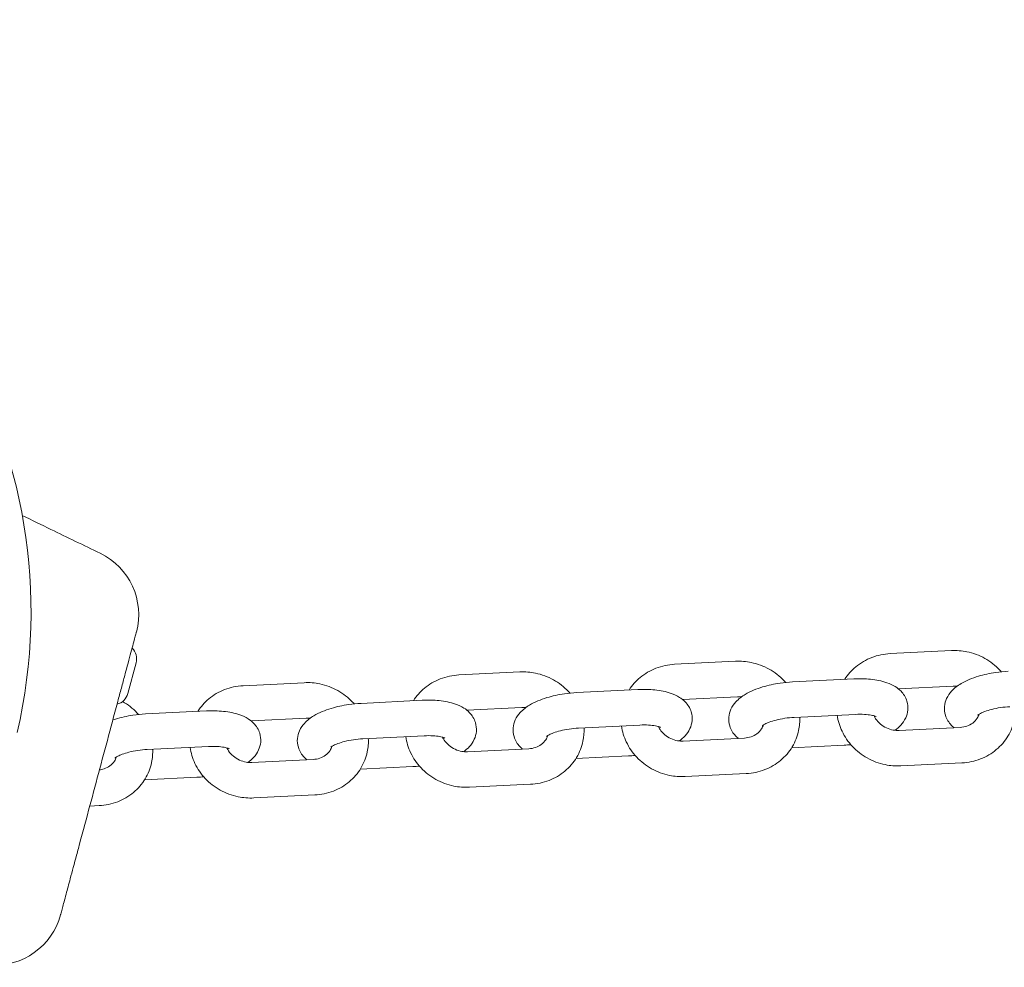
# Model space of a CAD drawing. Units: millimetres. Extents: x -6381 to 6264, y -5544 to 5600.
# Drawn here: x -1510 to -1344, y -579 to -419 of the extents above; entities that cross this region are included whole.
import ezdxf

# ---------------------------------------------------------------- set-up
doc = ezdxf.new("R2010")
doc.units = ezdxf.units.MM
doc.header["$MEASUREMENT"] = 0
doc.layers.add('Warstwa 1', color=7, linetype='Continuous')

msp = doc.modelspace()

# ---------------------------------------------------------------- linework, layer by layer
at = {"layer": 'Warstwa 1', "lineweight": 9}
for points, knots in [([(-1510.6452, -539.4936), (-1499.6352, -491.9736), (-1528.2752, -444.2936), (-1575.3852, -431.6636), (-1575.3852, -431.6636), (-1622.4952, -419.0436), (-1671.1352, -446.0236), (-1685.3752, -492.6736)], [0, 0, 0, 0, 0.33333333, 0.33333333, 0.33333333, 0.33333333, 1, 1, 1, 1]), ([(-1509.7852, -502.8136), (-1508.1652, -503.6036), (-1506.5452, -504.3836), (-1504.9352, -505.1736), (-1504.9352, -505.1736), (-1502.1652, -506.5136), (-1499.3952, -507.8536), (-1496.6252, -509.1836)], [0, 0, 0, 0, 0.33333333, 0.33333333, 0.33333333, 0.33333333, 1, 1, 1, 1]), ([(-1493.5052, -533.6936), (-1493.2952, -532.9336), (-1493.0952, -532.1636), (-1492.8952, -531.4236), (-1492.8952, -531.4236), (-1492.6952, -530.6836), (-1492.5052, -529.9636), (-1492.3252, -529.2836), (-1492.3252, -529.2836), (-1491.9452, -527.8636), (-1491.5952, -526.5936), (-1491.3252, -525.5736), (-1491.3252, -525.5736), (-1491.1852, -525.0536), (-1491.0652, -524.5836), (-1490.9552, -524.1836), (-1490.9552, -524.1836), (-1490.7352, -523.3836), (-1490.6052, -522.8736), (-1490.5452, -522.6536), (-1490.5452, -522.6536), (-1490.5252, -522.5636), (-1490.5052, -522.5236), (-1490.5052, -522.5236)], [0, 0, 0, 0, 0.14285714, 0.14285714, 0.14285714, 0.14285714, 0.28571429, 0.28571429, 0.28571429, 0.28571429, 0.42857143, 0.42857143, 0.42857143, 0.42857143, 0.57142857, 0.57142857, 0.57142857, 0.57142857, 0.71428571, 0.71428571, 0.71428571, 0.71428571, 1, 1, 1, 1]), ([(-1363.1752, -526.1536), (-1364.2452, -526.2036), (-1365.3052, -526.4236), (-1366.2952, -526.8036), (-1366.2952, -526.8036), (-1367.2652, -527.1836), (-1368.1752, -527.7136), (-1368.9752, -528.3836), (-1368.9752, -528.3836), (-1369.7052, -528.9836), (-1370.3352, -529.7036), (-1370.8352, -530.4936)], [0, 0, 0, 0, 0.25, 0.25, 0.25, 0.25, 0.5, 0.5, 0.5, 0.5, 1, 1, 1, 1]), ([(-1344.4052, -529.2136), (-1344.4852, -529.1136), (-1344.5752, -529.0236), (-1344.6652, -528.9236), (-1344.6652, -528.9236), (-1345.3952, -528.1536), (-1346.2452, -527.4836), (-1347.1752, -526.9636), (-1347.1752, -526.9636), (-1348.1152, -526.4436), (-1349.1452, -526.0636), (-1350.2052, -525.8436), (-1350.2052, -525.8436), (-1351.0652, -525.6636), (-1351.9552, -525.5936), (-1352.8352, -525.6336)], [0, 0, 0, 0, 0.2, 0.2, 0.2, 0.2, 0.4, 0.4, 0.4, 0.4, 0.6, 0.6, 0.6, 0.6, 1, 1, 1, 1]), ([(-1399.6152, -527.9536), (-1400.6852, -528.0136), (-1401.7352, -528.2336), (-1402.7352, -528.6136), (-1402.7352, -528.6136), (-1403.7052, -528.9836), (-1404.6152, -529.5236), (-1405.4152, -530.1836), (-1405.4152, -530.1836), (-1406.1352, -530.7936), (-1406.7652, -531.5036), (-1407.2652, -532.3036)], [0, 0, 0, 0, 0.25, 0.25, 0.25, 0.25, 0.5, 0.5, 0.5, 0.5, 1, 1, 1, 1]), ([(-1380.8352, -531.0236), (-1380.9252, -530.9236), (-1381.0152, -530.8236), (-1381.0952, -530.7336), (-1381.0952, -530.7336), (-1381.8252, -529.9536), (-1382.6852, -529.2936), (-1383.6152, -528.7736), (-1383.6152, -528.7736), (-1384.5552, -528.2536), (-1385.5752, -527.8636), (-1386.6352, -527.6536), (-1386.6352, -527.6536), (-1387.5052, -527.4736), (-1388.3952, -527.4036), (-1389.2752, -527.4436)], [0, 0, 0, 0, 0.2, 0.2, 0.2, 0.2, 0.4, 0.4, 0.4, 0.4, 0.6, 0.6, 0.6, 0.6, 1, 1, 1, 1]), ([(-1436.0452, -529.7636), (-1437.1152, -529.8136), (-1438.1752, -530.0336), (-1439.1652, -530.4236), (-1439.1652, -530.4236), (-1440.1452, -530.7936), (-1441.0552, -531.3236), (-1441.8452, -531.9936), (-1441.8452, -531.9936), (-1442.5752, -532.6036), (-1443.2052, -533.3136), (-1443.7052, -534.1136)], [0, 0, 0, 0, 0.25, 0.25, 0.25, 0.25, 0.5, 0.5, 0.5, 0.5, 1, 1, 1, 1]), ([(-1417.2752, -532.8336), (-1417.3552, -532.7336), (-1417.4452, -532.6336), (-1417.5352, -532.5436), (-1417.5352, -532.5436), (-1418.2652, -531.7636), (-1419.1152, -531.1036), (-1420.0452, -530.5836), (-1420.0452, -530.5836), (-1420.9952, -530.0536), (-1422.0152, -529.6736), (-1423.0752, -529.4536), (-1423.0752, -529.4536), (-1423.9352, -529.2736), (-1424.8252, -529.2036), (-1425.7052, -529.2536)], [0, 0, 0, 0, 0.2, 0.2, 0.2, 0.2, 0.4, 0.4, 0.4, 0.4, 0.6, 0.6, 0.6, 0.6, 1, 1, 1, 1]), ([(-1369.3352, -530.4236), (-1368.3652, -530.3736), (-1367.4052, -530.3936), (-1366.4952, -530.4836), (-1366.4952, -530.4836), (-1365.5152, -530.5836), (-1364.6052, -530.7536), (-1363.7252, -531.0636), (-1363.7252, -531.0636), (-1363.2452, -531.2336), (-1362.7752, -531.4436), (-1362.3152, -531.7336), (-1362.3152, -531.7336), (-1361.9852, -531.9436), (-1361.6552, -532.1936), (-1361.3452, -532.5136), (-1361.3452, -532.5136), (-1360.9352, -532.9436), (-1360.5552, -533.5036), (-1360.3552, -534.1936), (-1360.3552, -534.1936), (-1360.2152, -534.6636), (-1360.1552, -535.1836), (-1360.2052, -535.6636), (-1360.2052, -535.6636), (-1360.2452, -536.1536), (-1360.3752, -536.6136), (-1360.5552, -537.0036), (-1360.5552, -537.0036), (-1360.7852, -537.5036), (-1361.0752, -537.9036), (-1361.3752, -538.2436), (-1361.3752, -538.2436), (-1361.6852, -538.5836), (-1362.0052, -538.8636), (-1362.3452, -539.1036)], [0, 0, 0, 0, 0.1, 0.1, 0.1, 0.1, 0.2, 0.2, 0.2, 0.2, 0.3, 0.3, 0.3, 0.3, 0.4, 0.4, 0.4, 0.4, 0.5, 0.5, 0.5, 0.5, 0.6, 0.6, 0.6, 0.6, 0.7, 0.7, 0.7, 0.7, 0.8, 0.8, 0.8, 0.8, 1, 1, 1, 1]), ([(-1352.3852, -538.6636), (-1352.5452, -538.5336), (-1352.6952, -538.3936), (-1352.8452, -538.2336), (-1352.8452, -538.2336), (-1353.2552, -537.8136), (-1353.6352, -537.2436), (-1353.8452, -536.5636), (-1353.8452, -536.5636), (-1353.9852, -536.0936), (-1354.0352, -535.5736), (-1353.9952, -535.0836), (-1353.9952, -535.0836), (-1353.9552, -534.5936), (-1353.8152, -534.1436), (-1353.6352, -533.7436), (-1353.6352, -533.7436), (-1353.4152, -533.2536), (-1353.1252, -532.8436), (-1352.8152, -532.5136), (-1352.8152, -532.5136), (-1352.3252, -531.9636), (-1351.7852, -531.5636), (-1351.2052, -531.2236), (-1351.2052, -531.2236), (-1350.3252, -530.6936), (-1349.3452, -530.2936), (-1348.2752, -529.9736), (-1348.2752, -529.9736), (-1347.3452, -529.6936), (-1346.3552, -529.4736), (-1345.3352, -529.3336), (-1345.3352, -529.3336), (-1344.6352, -529.2336), (-1343.9352, -529.1636), (-1343.2352, -529.1236)], [0, 0, 0, 0, 0.1, 0.1, 0.1, 0.1, 0.2, 0.2, 0.2, 0.2, 0.3, 0.3, 0.3, 0.3, 0.4, 0.4, 0.4, 0.4, 0.5, 0.5, 0.5, 0.5, 0.6, 0.6, 0.6, 0.6, 0.7, 0.7, 0.7, 0.7, 0.8, 0.8, 0.8, 0.8, 1, 1, 1, 1]), ([(-1472.4852, -531.5736), (-1473.5552, -531.6236), (-1474.6152, -531.8436), (-1475.6052, -532.2336), (-1475.6052, -532.2336), (-1476.5752, -532.6036), (-1477.4852, -533.1336), (-1478.2852, -533.8036), (-1478.2852, -533.8036), (-1479.0052, -534.4036), (-1479.6352, -535.1236), (-1480.1452, -535.9236)], [0, 0, 0, 0, 0.25, 0.25, 0.25, 0.25, 0.5, 0.5, 0.5, 0.5, 1, 1, 1, 1]), ([(-1453.7052, -534.6436), (-1453.7952, -534.5436), (-1453.8852, -534.4436), (-1453.9752, -534.3536), (-1453.9752, -534.3536), (-1454.7052, -533.5736), (-1455.5552, -532.9136), (-1456.4852, -532.3936), (-1456.4852, -532.3936), (-1457.4252, -531.8636), (-1458.4552, -531.4836), (-1459.5052, -531.2636), (-1459.5052, -531.2636), (-1460.3752, -531.0836), (-1461.2652, -531.0136), (-1462.1452, -531.0636)], [0, 0, 0, 0, 0.2, 0.2, 0.2, 0.2, 0.4, 0.4, 0.4, 0.4, 0.6, 0.6, 0.6, 0.6, 1, 1, 1, 1]), ([(-1405.7752, -532.2336), (-1404.7952, -532.1836), (-1403.8452, -532.2036), (-1402.9352, -532.2936), (-1402.9352, -532.2936), (-1401.9552, -532.3836), (-1401.0352, -532.5636), (-1400.1652, -532.8636), (-1400.1652, -532.8636), (-1399.6852, -533.0336), (-1399.2152, -533.2436), (-1398.7552, -533.5436), (-1398.7552, -533.5436), (-1398.4252, -533.7436), (-1398.0952, -534.0036), (-1397.7852, -534.3236), (-1397.7852, -534.3236), (-1397.3752, -534.7536), (-1396.9952, -535.3136), (-1396.7852, -536.0036), (-1396.7852, -536.0036), (-1396.6452, -536.4736), (-1396.5952, -536.9836), (-1396.6352, -537.4736), (-1396.6352, -537.4736), (-1396.6752, -537.9636), (-1396.8152, -538.4236), (-1396.9952, -538.8136), (-1396.9952, -538.8136), (-1397.2152, -539.3136), (-1397.5052, -539.7136), (-1397.8152, -540.0536), (-1397.8152, -540.0536), (-1398.1152, -540.3936), (-1398.4452, -540.6636), (-1398.7852, -540.9136)], [0, 0, 0, 0, 0.1, 0.1, 0.1, 0.1, 0.2, 0.2, 0.2, 0.2, 0.3, 0.3, 0.3, 0.3, 0.4, 0.4, 0.4, 0.4, 0.5, 0.5, 0.5, 0.5, 0.6, 0.6, 0.6, 0.6, 0.7, 0.7, 0.7, 0.7, 0.8, 0.8, 0.8, 0.8, 1, 1, 1, 1]), ([(-1388.8152, -540.4736), (-1388.9752, -540.3436), (-1389.1352, -540.2036), (-1389.2852, -540.0436), (-1389.2852, -540.0436), (-1389.6952, -539.6236), (-1390.0752, -539.0536), (-1390.2752, -538.3636), (-1390.2752, -538.3636), (-1390.4152, -537.8936), (-1390.4752, -537.3836), (-1390.4352, -536.8936), (-1390.4352, -536.8936), (-1390.3852, -536.4036), (-1390.2552, -535.9436), (-1390.0752, -535.5536), (-1390.0752, -535.5536), (-1389.8552, -535.0536), (-1389.5652, -534.6536), (-1389.2552, -534.3136), (-1389.2552, -534.3136), (-1388.7652, -533.7736), (-1388.2152, -533.3736), (-1387.6452, -533.0336), (-1387.6452, -533.0336), (-1386.7652, -532.5036), (-1385.7752, -532.1036), (-1384.7152, -531.7836), (-1384.7152, -531.7836), (-1383.7852, -531.5036), (-1382.7852, -531.2836), (-1381.7752, -531.1436), (-1381.7752, -531.1436), (-1381.0752, -531.0336), (-1380.3752, -530.9736), (-1379.6752, -530.9336)], [0, 0, 0, 0, 0.1, 0.1, 0.1, 0.1, 0.2, 0.2, 0.2, 0.2, 0.3, 0.3, 0.3, 0.3, 0.4, 0.4, 0.4, 0.4, 0.5, 0.5, 0.5, 0.5, 0.6, 0.6, 0.6, 0.6, 0.7, 0.7, 0.7, 0.7, 0.8, 0.8, 0.8, 0.8, 1, 1, 1, 1]), ([(-1500.3052, -559.0736), (-1499.7252, -556.9236), (-1499.1452, -554.7736), (-1498.5652, -552.6036), (-1498.5652, -552.6036), (-1498.0152, -550.5436), (-1497.4552, -548.4636), (-1496.9052, -546.3836), (-1496.9052, -546.3836), (-1496.3352, -544.2536), (-1495.7652, -542.1336), (-1495.1952, -540.0236), (-1495.1952, -540.0236), (-1494.6352, -537.9036), (-1494.0652, -535.8036), (-1493.5052, -533.6936)], [0, 0, 0, 0, 0.2, 0.2, 0.2, 0.2, 0.4, 0.4, 0.4, 0.4, 0.6, 0.6, 0.6, 0.6, 1, 1, 1, 1]), ([(-1425.2552, -542.2836), (-1425.4152, -542.1536), (-1425.5652, -542.0136), (-1425.7252, -541.8536), (-1425.7252, -541.8536), (-1426.1252, -541.4236), (-1426.5052, -540.8636), (-1426.7152, -540.1736), (-1426.7152, -540.1736), (-1426.8552, -539.7036), (-1426.9052, -539.1936), (-1426.8652, -538.7036), (-1426.8652, -538.7036), (-1426.8252, -538.2136), (-1426.6852, -537.7536), (-1426.5152, -537.3636), (-1426.5152, -537.3636), (-1426.2852, -536.8636), (-1425.9952, -536.4636), (-1425.6852, -536.1236), (-1425.6852, -536.1236), (-1425.1952, -535.5836), (-1424.6552, -535.1836), (-1424.0852, -534.8436), (-1424.0852, -534.8436), (-1423.1952, -534.3136), (-1422.2152, -533.9136), (-1421.1552, -533.5936), (-1421.1552, -533.5936), (-1420.2152, -533.3136), (-1419.2252, -533.0936), (-1418.2052, -532.9436), (-1418.2052, -532.9436), (-1417.5152, -532.8436), (-1416.8052, -532.7736), (-1416.1152, -532.7436)], [0, 0, 0, 0, 0.1, 0.1, 0.1, 0.1, 0.2, 0.2, 0.2, 0.2, 0.3, 0.3, 0.3, 0.3, 0.4, 0.4, 0.4, 0.4, 0.5, 0.5, 0.5, 0.5, 0.6, 0.6, 0.6, 0.6, 0.7, 0.7, 0.7, 0.7, 0.8, 0.8, 0.8, 0.8, 1, 1, 1, 1]), ([(-1490.1452, -536.4436), (-1490.2352, -536.3536), (-1490.3152, -536.2536), (-1490.4052, -536.1536), (-1490.4052, -536.1536), (-1491.1152, -535.4036), (-1491.9352, -534.7636), (-1492.8352, -534.2536)], [0, 0, 0, 0, 0.33333333, 0.33333333, 0.33333333, 0.33333333, 1, 1, 1, 1]), ([(-1461.6952, -544.0836), (-1461.8452, -543.9636), (-1462.0052, -543.8136), (-1462.1552, -543.6636), (-1462.1552, -543.6636), (-1462.5652, -543.2336), (-1462.9452, -542.6636), (-1463.1452, -541.9836), (-1463.1452, -541.9836), (-1463.2952, -541.5136), (-1463.3452, -540.9936), (-1463.3052, -540.5136), (-1463.3052, -540.5136), (-1463.2552, -540.0236), (-1463.1252, -539.5636), (-1462.9452, -539.1736), (-1462.9452, -539.1736), (-1462.7252, -538.6736), (-1462.4352, -538.2736), (-1462.1252, -537.9336), (-1462.1252, -537.9336), (-1461.6352, -537.3836), (-1461.0952, -536.9936), (-1460.5152, -536.6436), (-1460.5152, -536.6436), (-1459.6352, -536.1136), (-1458.6552, -535.7236), (-1457.5852, -535.4036), (-1457.5852, -535.4036), (-1456.6552, -535.1136), (-1455.6552, -534.9036), (-1454.6452, -534.7536), (-1454.6452, -534.7536), (-1453.9452, -534.6536), (-1453.2452, -534.5836), (-1452.5452, -534.5536)], [0, 0, 0, 0, 0.1, 0.1, 0.1, 0.1, 0.2, 0.2, 0.2, 0.2, 0.3, 0.3, 0.3, 0.3, 0.4, 0.4, 0.4, 0.4, 0.5, 0.5, 0.5, 0.5, 0.6, 0.6, 0.6, 0.6, 0.7, 0.7, 0.7, 0.7, 0.8, 0.8, 0.8, 0.8, 1, 1, 1, 1]), ([(-1442.2052, -534.0336), (-1441.2352, -533.9936), (-1440.2752, -534.0036), (-1439.3652, -534.0936), (-1439.3652, -534.0936), (-1438.3952, -534.1936), (-1437.4752, -534.3736), (-1436.6052, -534.6736), (-1436.6052, -534.6736), (-1436.1252, -534.8436), (-1435.6552, -535.0536), (-1435.1852, -535.3436), (-1435.1852, -535.3436), (-1434.8552, -535.5536), (-1434.5252, -535.8036), (-1434.2152, -536.1336), (-1434.2152, -536.1336), (-1433.8152, -536.5536), (-1433.4352, -537.1236), (-1433.2252, -537.8136), (-1433.2252, -537.8136), (-1433.0852, -538.2836), (-1433.0352, -538.7936), (-1433.0752, -539.2836), (-1433.0752, -539.2836), (-1433.1152, -539.7736), (-1433.2452, -540.2336), (-1433.4252, -540.6236), (-1433.4252, -540.6236), (-1433.6552, -541.1236), (-1433.9452, -541.5236), (-1434.2452, -541.8636), (-1434.2452, -541.8636), (-1434.5552, -542.1936), (-1434.8752, -542.4736), (-1435.2152, -542.7236)], [0, 0, 0, 0, 0.1, 0.1, 0.1, 0.1, 0.2, 0.2, 0.2, 0.2, 0.3, 0.3, 0.3, 0.3, 0.4, 0.4, 0.4, 0.4, 0.5, 0.5, 0.5, 0.5, 0.6, 0.6, 0.6, 0.6, 0.7, 0.7, 0.7, 0.7, 0.8, 0.8, 0.8, 0.8, 1, 1, 1, 1]), ([(-1351.0452, -544.6036), (-1349.9752, -544.5536), (-1348.9152, -544.3336), (-1347.9252, -543.9436), (-1347.9252, -543.9436), (-1346.9552, -543.5736), (-1346.0352, -543.0436), (-1345.2452, -542.3736), (-1345.2452, -542.3736), (-1344.4652, -541.7236), (-1343.7952, -540.9536), (-1343.2752, -540.0836), (-1343.2752, -540.0836), (-1342.7652, -539.2336), (-1342.4052, -538.2936), (-1342.1952, -537.3236), (-1342.1952, -537.3236), (-1342.0452, -536.5836), (-1341.9852, -535.8236), (-1342.0152, -535.0736)], [0, 0, 0, 0, 0.16666667, 0.16666667, 0.16666667, 0.16666667, 0.33333333, 0.33333333, 0.33333333, 0.33333333, 0.5, 0.5, 0.5, 0.5, 0.66666667, 0.66666667, 0.66666667, 0.66666667, 1, 1, 1, 1]), ([(-1348.3852, -536.5436), (-1348.3852, -536.5436), (-1348.3852, -536.5436), (-1348.3752, -536.5436), (-1348.3752, -536.5436), (-1348.3752, -536.5436), (-1348.3352, -536.5136), (-1348.2652, -536.4636), (-1348.2652, -536.4636), (-1348.1852, -536.4036), (-1348.0652, -536.3236), (-1347.8952, -536.2436), (-1347.8952, -536.2436), (-1347.7052, -536.1436), (-1347.4552, -536.0336), (-1347.1652, -535.9236), (-1347.1652, -535.9236), (-1346.8252, -535.8036), (-1346.4352, -535.6836), (-1346.0152, -535.5736), (-1346.0152, -535.5736), (-1345.5552, -535.4536), (-1345.0552, -535.3536), (-1344.5352, -535.2736), (-1344.5352, -535.2736), (-1344.0052, -535.2036), (-1343.4652, -535.1436), (-1342.9452, -535.1236)], [0, 0, 0, 0, 0.125, 0.125, 0.125, 0.125, 0.25, 0.25, 0.25, 0.25, 0.375, 0.375, 0.375, 0.375, 0.5, 0.5, 0.5, 0.5, 0.625, 0.625, 0.625, 0.625, 0.75, 0.75, 0.75, 0.75, 1, 1, 1, 1]), ([(-1494.4852, -537.3536), (-1494.3352, -537.3036), (-1494.1752, -537.2536), (-1494.0252, -537.2036), (-1494.0252, -537.2036), (-1493.0852, -536.9236), (-1492.0952, -536.7136), (-1491.0852, -536.5636), (-1491.0852, -536.5636), (-1490.3852, -536.4636), (-1489.6852, -536.3936), (-1488.9852, -536.3536)], [0, 0, 0, 0, 0.25, 0.25, 0.25, 0.25, 0.5, 0.5, 0.5, 0.5, 1, 1, 1, 1]), ([(-1478.6452, -535.8436), (-1477.6752, -535.7936), (-1476.7152, -535.8136), (-1475.8052, -535.9036), (-1475.8052, -535.9036), (-1474.8252, -536.0036), (-1473.9052, -536.1736), (-1473.0352, -536.4836), (-1473.0352, -536.4836), (-1472.5552, -536.6536), (-1472.0852, -536.8636), (-1471.6252, -537.1536), (-1471.6252, -537.1536), (-1471.2952, -537.3636), (-1470.9652, -537.6136), (-1470.6552, -537.9436), (-1470.6552, -537.9436), (-1470.2452, -538.3636), (-1469.8652, -538.9336), (-1469.6652, -539.6136), (-1469.6652, -539.6136), (-1469.5152, -540.0836), (-1469.4652, -540.6036), (-1469.5052, -541.0936), (-1469.5052, -541.0936), (-1469.5552, -541.5836), (-1469.6852, -542.0336), (-1469.8652, -542.4336), (-1469.8652, -542.4336), (-1470.0852, -542.9236), (-1470.3752, -543.3236), (-1470.6852, -543.6636), (-1470.6852, -543.6636), (-1470.9952, -544.0036), (-1471.3152, -544.2836), (-1471.6552, -544.5336)], [0, 0, 0, 0, 0.1, 0.1, 0.1, 0.1, 0.2, 0.2, 0.2, 0.2, 0.3, 0.3, 0.3, 0.3, 0.4, 0.4, 0.4, 0.4, 0.5, 0.5, 0.5, 0.5, 0.6, 0.6, 0.6, 0.6, 0.7, 0.7, 0.7, 0.7, 0.8, 0.8, 0.8, 0.8, 1, 1, 1, 1]), ([(-1387.4752, -546.4136), (-1386.4152, -546.3636), (-1385.3552, -546.1436), (-1384.3552, -545.7536), (-1384.3552, -545.7536), (-1383.3852, -545.3836), (-1382.4752, -544.8536), (-1381.6752, -544.1836), (-1381.6752, -544.1836), (-1380.9052, -543.5336), (-1380.2352, -542.7536), (-1379.7152, -541.8936), (-1379.7152, -541.8936), (-1379.2052, -541.0436), (-1378.8352, -540.1036), (-1378.6352, -539.1336), (-1378.6352, -539.1336), (-1378.4752, -538.3936), (-1378.4152, -537.6336), (-1378.4552, -536.8836)], [0, 0, 0, 0, 0.16666667, 0.16666667, 0.16666667, 0.16666667, 0.33333333, 0.33333333, 0.33333333, 0.33333333, 0.5, 0.5, 0.5, 0.5, 0.66666667, 0.66666667, 0.66666667, 0.66666667, 1, 1, 1, 1]), ([(-1384.8152, -538.3536), (-1384.8152, -538.3536), (-1384.8152, -538.3536), (-1384.8152, -538.3536), (-1384.8152, -538.3536), (-1384.8152, -538.3536), (-1384.7752, -538.3136), (-1384.7052, -538.2736), (-1384.7052, -538.2736), (-1384.6252, -538.2136), (-1384.4952, -538.1336), (-1384.3352, -538.0536), (-1384.3352, -538.0536), (-1384.1352, -537.9536), (-1383.8852, -537.8436), (-1383.5952, -537.7336), (-1383.5952, -537.7336), (-1383.2652, -537.6136), (-1382.8752, -537.4836), (-1382.4552, -537.3836), (-1382.4552, -537.3836), (-1381.9852, -537.2636), (-1381.4852, -537.1636), (-1380.9752, -537.0836), (-1380.9752, -537.0836), (-1380.4452, -537.0036), (-1379.9052, -536.9536), (-1379.3752, -536.9236)], [0, 0, 0, 0, 0.125, 0.125, 0.125, 0.125, 0.25, 0.25, 0.25, 0.25, 0.375, 0.375, 0.375, 0.375, 0.5, 0.5, 0.5, 0.5, 0.625, 0.625, 0.625, 0.625, 0.75, 0.75, 0.75, 0.75, 1, 1, 1, 1]), ([(-1372.1252, -536.5636), (-1371.9852, -537.5036), (-1371.7052, -538.4136), (-1371.3052, -539.2736), (-1371.3052, -539.2736), (-1370.8652, -540.2036), (-1370.2652, -541.0736), (-1369.5552, -541.8236), (-1369.5552, -541.8236), (-1368.8252, -542.6036), (-1367.9752, -543.2636), (-1367.0452, -543.7836), (-1367.0452, -543.7836), (-1366.1052, -544.3136), (-1365.0752, -544.6936), (-1364.0152, -544.9136), (-1364.0152, -544.9136), (-1363.1552, -545.0936), (-1362.2652, -545.1636), (-1361.3852, -545.1136)], [0, 0, 0, 0, 0.16666667, 0.16666667, 0.16666667, 0.16666667, 0.33333333, 0.33333333, 0.33333333, 0.33333333, 0.5, 0.5, 0.5, 0.5, 0.66666667, 0.66666667, 0.66666667, 0.66666667, 1, 1, 1, 1]), ([(-1369.0352, -536.4136), (-1368.5152, -536.3836), (-1368.0052, -536.3936), (-1367.5352, -536.4136), (-1367.5352, -536.4136), (-1367.1052, -536.4436), (-1366.7052, -536.4936), (-1366.3852, -536.5536), (-1366.3852, -536.5536), (-1366.1052, -536.6036), (-1365.8752, -536.6636), (-1365.7152, -536.7236), (-1365.7152, -536.7236), (-1365.5952, -536.7636), (-1365.5252, -536.8036), (-1365.5152, -536.8036), (-1365.5152, -536.8036), (-1365.5152, -536.8036), (-1365.5152, -536.8036), (-1365.5152, -536.8036)], [0, 0, 0, 0, 0.16666667, 0.16666667, 0.16666667, 0.16666667, 0.33333333, 0.33333333, 0.33333333, 0.33333333, 0.5, 0.5, 0.5, 0.5, 0.66666667, 0.66666667, 0.66666667, 0.66666667, 1, 1, 1, 1]), ([(-1365.8952, -536.6636), (-1365.8252, -536.8336), (-1365.7252, -537.0036), (-1365.6252, -537.1636), (-1365.6252, -537.1636), (-1365.4052, -537.4936), (-1365.1352, -537.7936), (-1364.8252, -538.0636), (-1364.8252, -538.0636), (-1364.5152, -538.3136), (-1364.1752, -538.5336), (-1363.8052, -538.7036), (-1363.8052, -538.7036), (-1363.4352, -538.8736), (-1363.0452, -538.9936), (-1362.6552, -539.0636), (-1362.6552, -539.0636), (-1362.3252, -539.1236), (-1361.9952, -539.1436), (-1361.6752, -539.1236)], [0, 0, 0, 0, 0.16666667, 0.16666667, 0.16666667, 0.16666667, 0.33333333, 0.33333333, 0.33333333, 0.33333333, 0.5, 0.5, 0.5, 0.5, 0.66666667, 0.66666667, 0.66666667, 0.66666667, 1, 1, 1, 1]), ([(-1351.3352, -538.6136), (-1350.9452, -538.5936), (-1350.5652, -538.5136), (-1350.2152, -538.4036), (-1350.2152, -538.4036), (-1349.8552, -538.2736), (-1349.5252, -538.1036), (-1349.2352, -537.8836), (-1349.2352, -537.8836), (-1348.9252, -537.6536), (-1348.6652, -537.3836), (-1348.4752, -537.0736), (-1348.4752, -537.0736), (-1348.3352, -536.8636), (-1348.2252, -536.6236), (-1348.1452, -536.3836)], [0, 0, 0, 0, 0.2, 0.2, 0.2, 0.2, 0.4, 0.4, 0.4, 0.4, 0.6, 0.6, 0.6, 0.6, 1, 1, 1, 1]), ([(-1423.9152, -548.2236), (-1422.8452, -548.1636), (-1421.7852, -547.9436), (-1420.7952, -547.5636), (-1420.7952, -547.5636), (-1419.8252, -547.1936), (-1418.9152, -546.6536), (-1418.1152, -545.9936), (-1418.1152, -545.9936), (-1417.3352, -545.3436), (-1416.6652, -544.5636), (-1416.1452, -543.6936), (-1416.1452, -543.6936), (-1415.6352, -542.8436), (-1415.2752, -541.9136), (-1415.0652, -540.9436), (-1415.0652, -540.9436), (-1414.9152, -540.2036), (-1414.8552, -539.4436), (-1414.8852, -538.6936)], [0, 0, 0, 0, 0.16666667, 0.16666667, 0.16666667, 0.16666667, 0.33333333, 0.33333333, 0.33333333, 0.33333333, 0.5, 0.5, 0.5, 0.5, 0.66666667, 0.66666667, 0.66666667, 0.66666667, 1, 1, 1, 1]), ([(-1421.2552, -540.1636), (-1421.2552, -540.1636), (-1421.2552, -540.1636), (-1421.2552, -540.1636), (-1421.2552, -540.1636), (-1421.2452, -540.1636), (-1421.2152, -540.1236), (-1421.1452, -540.0736), (-1421.1452, -540.0736), (-1421.0552, -540.0236), (-1420.9352, -539.9436), (-1420.7652, -539.8636), (-1420.7652, -539.8636), (-1420.5752, -539.7636), (-1420.3252, -539.6536), (-1420.0352, -539.5436), (-1420.0352, -539.5436), (-1419.6952, -539.4136), (-1419.3052, -539.2936), (-1418.8852, -539.1936), (-1418.8852, -539.1936), (-1418.4252, -539.0736), (-1417.9252, -538.9736), (-1417.4152, -538.8936), (-1417.4152, -538.8936), (-1416.8852, -538.8136), (-1416.3352, -538.7636), (-1415.8152, -538.7336)], [0, 0, 0, 0, 0.125, 0.125, 0.125, 0.125, 0.25, 0.25, 0.25, 0.25, 0.375, 0.375, 0.375, 0.375, 0.5, 0.5, 0.5, 0.5, 0.625, 0.625, 0.625, 0.625, 0.75, 0.75, 0.75, 0.75, 1, 1, 1, 1]), ([(-1408.5552, -538.3736), (-1408.4252, -539.3136), (-1408.1452, -540.2236), (-1407.7452, -541.0736), (-1407.7452, -541.0736), (-1407.2952, -542.0136), (-1406.7052, -542.8836), (-1405.9952, -543.6336), (-1405.9952, -543.6336), (-1405.2652, -544.4136), (-1404.4152, -545.0736), (-1403.4752, -545.5936), (-1403.4752, -545.5936), (-1402.5352, -546.1236), (-1401.5152, -546.5036), (-1400.4552, -546.7236), (-1400.4552, -546.7236), (-1399.5852, -546.9036), (-1398.6952, -546.9736), (-1397.8152, -546.9236)], [0, 0, 0, 0, 0.16666667, 0.16666667, 0.16666667, 0.16666667, 0.33333333, 0.33333333, 0.33333333, 0.33333333, 0.5, 0.5, 0.5, 0.5, 0.66666667, 0.66666667, 0.66666667, 0.66666667, 1, 1, 1, 1]), ([(-1405.4752, -538.2236), (-1404.9452, -538.1936), (-1404.4352, -538.1936), (-1403.9752, -538.2236), (-1403.9752, -538.2236), (-1403.5352, -538.2536), (-1403.1452, -538.2936), (-1402.8152, -538.3636), (-1402.8152, -538.3636), (-1402.5352, -538.4136), (-1402.3052, -538.4736), (-1402.1552, -538.5336), (-1402.1552, -538.5336), (-1402.0352, -538.5736), (-1401.9652, -538.6136), (-1401.9552, -538.6136), (-1401.9552, -538.6136), (-1401.9552, -538.6136), (-1401.9452, -538.6136), (-1401.9452, -538.6136)], [0, 0, 0, 0, 0.16666667, 0.16666667, 0.16666667, 0.16666667, 0.33333333, 0.33333333, 0.33333333, 0.33333333, 0.5, 0.5, 0.5, 0.5, 0.66666667, 0.66666667, 0.66666667, 0.66666667, 1, 1, 1, 1]), ([(-1402.3352, -538.4736), (-1402.2552, -538.6436), (-1402.1652, -538.8136), (-1402.0552, -538.9736), (-1402.0552, -538.9736), (-1401.8452, -539.2936), (-1401.5752, -539.6036), (-1401.2552, -539.8736), (-1401.2552, -539.8736), (-1400.9552, -540.1236), (-1400.6052, -540.3436), (-1400.2352, -540.5136), (-1400.2352, -540.5136), (-1399.8752, -540.6836), (-1399.4852, -540.8036), (-1399.0952, -540.8736), (-1399.0952, -540.8736), (-1398.7652, -540.9336), (-1398.4352, -540.9536), (-1398.1152, -540.9336)], [0, 0, 0, 0, 0.16666667, 0.16666667, 0.16666667, 0.16666667, 0.33333333, 0.33333333, 0.33333333, 0.33333333, 0.5, 0.5, 0.5, 0.5, 0.66666667, 0.66666667, 0.66666667, 0.66666667, 1, 1, 1, 1]), ([(-1387.7752, -540.4236), (-1387.3852, -540.4036), (-1387.0052, -540.3236), (-1386.6552, -540.2036), (-1386.6552, -540.2036), (-1386.2852, -540.0836), (-1385.9552, -539.9036), (-1385.6752, -539.6936), (-1385.6752, -539.6936), (-1385.3652, -539.4636), (-1385.1052, -539.1936), (-1384.9052, -538.8836), (-1384.9052, -538.8836), (-1384.7652, -538.6636), (-1384.6552, -538.4336), (-1384.5852, -538.1936)], [0, 0, 0, 0, 0.2, 0.2, 0.2, 0.2, 0.4, 0.4, 0.4, 0.4, 0.6, 0.6, 0.6, 0.6, 1, 1, 1, 1]), ([(-1460.3452, -550.0236), (-1459.2852, -549.9736), (-1458.2252, -549.7536), (-1457.2352, -549.3736), (-1457.2352, -549.3736), (-1456.2552, -548.9936), (-1455.3452, -548.4636), (-1454.5452, -547.8036), (-1454.5452, -547.8036), (-1453.7752, -547.1536), (-1453.1052, -546.3736), (-1452.5852, -545.5036), (-1452.5852, -545.5036), (-1452.0752, -544.6536), (-1451.7052, -543.7236), (-1451.5052, -542.7536), (-1451.5052, -542.7536), (-1451.3452, -542.0136), (-1451.2852, -541.2536), (-1451.3252, -540.4936)], [0, 0, 0, 0, 0.16666667, 0.16666667, 0.16666667, 0.16666667, 0.33333333, 0.33333333, 0.33333333, 0.33333333, 0.5, 0.5, 0.5, 0.5, 0.66666667, 0.66666667, 0.66666667, 0.66666667, 1, 1, 1, 1]), ([(-1444.9952, -540.1836), (-1444.8552, -541.1136), (-1444.5852, -542.0336), (-1444.1752, -542.8836), (-1444.1752, -542.8836), (-1443.7352, -543.8236), (-1443.1352, -544.6836), (-1442.4252, -545.4436), (-1442.4252, -545.4436), (-1441.6952, -546.2236), (-1440.8452, -546.8836), (-1439.9152, -547.4036), (-1439.9152, -547.4036), (-1438.9752, -547.9236), (-1437.9452, -548.3136), (-1436.8852, -548.5236), (-1436.8852, -548.5236), (-1436.0252, -548.7036), (-1435.1352, -548.7736), (-1434.2552, -548.7336)], [0, 0, 0, 0, 0.16666667, 0.16666667, 0.16666667, 0.16666667, 0.33333333, 0.33333333, 0.33333333, 0.33333333, 0.5, 0.5, 0.5, 0.5, 0.66666667, 0.66666667, 0.66666667, 0.66666667, 1, 1, 1, 1]), ([(-1441.9052, -540.0336), (-1441.3852, -540.0036), (-1440.8752, -540.0036), (-1440.4052, -540.0336), (-1440.4052, -540.0336), (-1439.9752, -540.0536), (-1439.5752, -540.1036), (-1439.2552, -540.1636), (-1439.2552, -540.1636), (-1438.9752, -540.2236), (-1438.7452, -540.2836), (-1438.5952, -540.3336), (-1438.5952, -540.3336), (-1438.4652, -540.3836), (-1438.3952, -540.4136), (-1438.3852, -540.4236), (-1438.3852, -540.4236), (-1438.3852, -540.4236), (-1438.3852, -540.4236), (-1438.3852, -540.4236)], [0, 0, 0, 0, 0.16666667, 0.16666667, 0.16666667, 0.16666667, 0.33333333, 0.33333333, 0.33333333, 0.33333333, 0.5, 0.5, 0.5, 0.5, 0.66666667, 0.66666667, 0.66666667, 0.66666667, 1, 1, 1, 1]), ([(-1438.7752, -540.2836), (-1438.6952, -540.4536), (-1438.6052, -540.6136), (-1438.4952, -540.7836), (-1438.4952, -540.7836), (-1438.2852, -541.1036), (-1438.0052, -541.4136), (-1437.6952, -541.6736), (-1437.6952, -541.6736), (-1437.3852, -541.9336), (-1437.0452, -542.1536), (-1436.6752, -542.3236), (-1436.6752, -542.3236), (-1436.3052, -542.4936), (-1435.9252, -542.6136), (-1435.5252, -542.6836), (-1435.5252, -542.6836), (-1435.2052, -542.7336), (-1434.8752, -542.7536), (-1434.5552, -542.7436)], [0, 0, 0, 0, 0.16666667, 0.16666667, 0.16666667, 0.16666667, 0.33333333, 0.33333333, 0.33333333, 0.33333333, 0.5, 0.5, 0.5, 0.5, 0.66666667, 0.66666667, 0.66666667, 0.66666667, 1, 1, 1, 1]), ([(-1424.2152, -542.2236), (-1423.8152, -542.2036), (-1423.4352, -542.1336), (-1423.0852, -542.0136), (-1423.0852, -542.0136), (-1422.7252, -541.8936), (-1422.3952, -541.7136), (-1422.1052, -541.5036), (-1422.1052, -541.5036), (-1421.7952, -541.2736), (-1421.5452, -540.9936), (-1421.3452, -540.6936), (-1421.3452, -540.6936), (-1421.2052, -540.4736), (-1421.0952, -540.2436), (-1421.0152, -539.9936)], [0, 0, 0, 0, 0.2, 0.2, 0.2, 0.2, 0.4, 0.4, 0.4, 0.4, 0.6, 0.6, 0.6, 0.6, 1, 1, 1, 1]), ([(-1481.4252, -541.9936), (-1481.2952, -542.9236), (-1481.0152, -543.8436), (-1480.6152, -544.6936), (-1480.6152, -544.6936), (-1480.1652, -545.6336), (-1479.5752, -546.4936), (-1478.8652, -547.2536), (-1478.8652, -547.2536), (-1478.1352, -548.0236), (-1477.2852, -548.6936), (-1476.3552, -549.2136), (-1476.3552, -549.2136), (-1475.4052, -549.7336), (-1474.3852, -550.1136), (-1473.3252, -550.3336), (-1473.3252, -550.3336), (-1472.4552, -550.5136), (-1471.5752, -550.5836), (-1470.6852, -550.5436)], [0, 0, 0, 0, 0.16666667, 0.16666667, 0.16666667, 0.16666667, 0.33333333, 0.33333333, 0.33333333, 0.33333333, 0.5, 0.5, 0.5, 0.5, 0.66666667, 0.66666667, 0.66666667, 0.66666667, 1, 1, 1, 1]), ([(-1478.3452, -541.8336), (-1477.8152, -541.8136), (-1477.3052, -541.8136), (-1476.8452, -541.8436), (-1476.8452, -541.8436), (-1476.4052, -541.8636), (-1476.0152, -541.9136), (-1475.6952, -541.9736), (-1475.6952, -541.9736), (-1475.4052, -542.0236), (-1475.1852, -542.0936), (-1475.0252, -542.1436), (-1475.0252, -542.1436), (-1474.9052, -542.1836), (-1474.8352, -542.2236), (-1474.8252, -542.2336), (-1474.8252, -542.2336), (-1474.8252, -542.2336), (-1474.8252, -542.2336), (-1474.8252, -542.2336)], [0, 0, 0, 0, 0.16666667, 0.16666667, 0.16666667, 0.16666667, 0.33333333, 0.33333333, 0.33333333, 0.33333333, 0.5, 0.5, 0.5, 0.5, 0.66666667, 0.66666667, 0.66666667, 0.66666667, 1, 1, 1, 1]), ([(-1475.2052, -542.0836), (-1475.1352, -542.2536), (-1475.0352, -542.4236), (-1474.9252, -542.5936), (-1474.9252, -542.5936), (-1474.7152, -542.9136), (-1474.4452, -543.2236), (-1474.1252, -543.4836), (-1474.1252, -543.4836), (-1473.8252, -543.7436), (-1473.4852, -543.9636), (-1473.1052, -544.1336), (-1473.1052, -544.1336), (-1472.7452, -544.3036), (-1472.3552, -544.4236), (-1471.9652, -544.4936), (-1471.9652, -544.4936), (-1471.6352, -544.5436), (-1471.3052, -544.5636), (-1470.9852, -544.5536)], [0, 0, 0, 0, 0.16666667, 0.16666667, 0.16666667, 0.16666667, 0.33333333, 0.33333333, 0.33333333, 0.33333333, 0.5, 0.5, 0.5, 0.5, 0.66666667, 0.66666667, 0.66666667, 0.66666667, 1, 1, 1, 1]), ([(-1460.6452, -544.0336), (-1460.2552, -544.0136), (-1459.8752, -543.9436), (-1459.5252, -543.8236), (-1459.5252, -543.8236), (-1459.1552, -543.6936), (-1458.8252, -543.5236), (-1458.5452, -543.3136), (-1458.5452, -543.3136), (-1458.2352, -543.0836), (-1457.9752, -542.8036), (-1457.7852, -542.5036), (-1457.7852, -542.5036), (-1457.6452, -542.2836), (-1457.5352, -542.0536), (-1457.4552, -541.8036)], [0, 0, 0, 0, 0.2, 0.2, 0.2, 0.2, 0.4, 0.4, 0.4, 0.4, 0.6, 0.6, 0.6, 0.6, 1, 1, 1, 1]), ([(-1457.6852, -541.9736), (-1457.6852, -541.9736), (-1457.6852, -541.9736), (-1457.6852, -541.9736), (-1457.6852, -541.9736), (-1457.6852, -541.9636), (-1457.6452, -541.9336), (-1457.5752, -541.8836), (-1457.5752, -541.8836), (-1457.4952, -541.8336), (-1457.3652, -541.7536), (-1457.2052, -541.6636), (-1457.2052, -541.6636), (-1457.0052, -541.5636), (-1456.7552, -541.4536), (-1456.4752, -541.3536), (-1456.4752, -541.3536), (-1456.1352, -541.2236), (-1455.7452, -541.1036), (-1455.3252, -540.9936), (-1455.3252, -540.9936), (-1454.8652, -540.8836), (-1454.3552, -540.7836), (-1453.8452, -540.7036), (-1453.8452, -540.7036), (-1453.3152, -540.6236), (-1452.7752, -540.5736), (-1452.2452, -540.5436)], [0, 0, 0, 0, 0.125, 0.125, 0.125, 0.125, 0.25, 0.25, 0.25, 0.25, 0.375, 0.375, 0.375, 0.375, 0.5, 0.5, 0.5, 0.5, 0.625, 0.625, 0.625, 0.625, 0.75, 0.75, 0.75, 0.75, 1, 1, 1, 1]), ([(-1496.7852, -551.8336), (-1495.7152, -551.7836), (-1494.6652, -551.5636), (-1493.6652, -551.1836), (-1493.6652, -551.1836), (-1492.6952, -550.8036), (-1491.7852, -550.2736), (-1490.9852, -549.6036), (-1490.9852, -549.6036), (-1490.2052, -548.9536), (-1489.5452, -548.1836), (-1489.0252, -547.3136), (-1489.0252, -547.3136), (-1488.5152, -546.4636), (-1488.1452, -545.5336), (-1487.9452, -544.5636), (-1487.9452, -544.5636), (-1487.7852, -543.8236), (-1487.7252, -543.0636), (-1487.7552, -542.3036)], [0, 0, 0, 0, 0.16666667, 0.16666667, 0.16666667, 0.16666667, 0.33333333, 0.33333333, 0.33333333, 0.33333333, 0.5, 0.5, 0.5, 0.5, 0.66666667, 0.66666667, 0.66666667, 0.66666667, 1, 1, 1, 1]), ([(-1496.7552, -545.8136), (-1496.4752, -545.7836), (-1496.2152, -545.7136), (-1495.9652, -545.6336), (-1495.9652, -545.6336), (-1495.5952, -545.5036), (-1495.2652, -545.3336), (-1494.9852, -545.1236), (-1494.9852, -545.1236), (-1494.6652, -544.8836), (-1494.4152, -544.6136), (-1494.2152, -544.3136), (-1494.2152, -544.3136), (-1494.0752, -544.0936), (-1493.9652, -543.8536), (-1493.8852, -543.6136)], [0, 0, 0, 0, 0.2, 0.2, 0.2, 0.2, 0.4, 0.4, 0.4, 0.4, 0.6, 0.6, 0.6, 0.6, 1, 1, 1, 1]), ([(-1494.1252, -543.7836), (-1494.1252, -543.7836), (-1494.1252, -543.7836), (-1494.1252, -543.7836), (-1494.1252, -543.7836), (-1494.1252, -543.7736), (-1494.0852, -543.7436), (-1494.0152, -543.6936), (-1494.0152, -543.6936), (-1493.9352, -543.6336), (-1493.8052, -543.5636), (-1493.6452, -543.4736), (-1493.6452, -543.4736), (-1493.4452, -543.3736), (-1493.1952, -543.2636), (-1492.9052, -543.1536), (-1492.9052, -543.1536), (-1492.5652, -543.0336), (-1492.1852, -542.9136), (-1491.7552, -542.8036), (-1491.7552, -542.8036), (-1491.2952, -542.6836), (-1490.7952, -542.5836), (-1490.2852, -542.5136), (-1490.2852, -542.5136), (-1489.7552, -542.4336), (-1489.2152, -542.3736), (-1488.6852, -542.3536)], [0, 0, 0, 0, 0.125, 0.125, 0.125, 0.125, 0.25, 0.25, 0.25, 0.25, 0.375, 0.375, 0.375, 0.375, 0.5, 0.5, 0.5, 0.5, 0.625, 0.625, 0.625, 0.625, 0.75, 0.75, 0.75, 0.75, 1, 1, 1, 1]), ([(-1503.3052, -570.2636), (-1503.3052, -570.2636), (-1503.2952, -570.2536), (-1503.2952, -570.2536), (-1503.2952, -570.2536), (-1503.2952, -570.2236), (-1503.2652, -570.1136), (-1503.2152, -569.9336), (-1503.2152, -569.9336), (-1503.1652, -569.7436), (-1503.0852, -569.4636), (-1502.9852, -569.0936), (-1502.9852, -569.0936), (-1502.8352, -568.5136), (-1502.6252, -567.7436), (-1502.3652, -566.7736), (-1502.3652, -566.7736), (-1502.1652, -566.0136), (-1501.9252, -565.1336), (-1501.6752, -564.1836), (-1501.6752, -564.1836), (-1501.3452, -562.9736), (-1500.9852, -561.6036), (-1500.6052, -560.1936), (-1500.6052, -560.1936), (-1500.5052, -559.8236), (-1500.4052, -559.4536), (-1500.3052, -559.0736)], [0, 0, 0, 0, 0.125, 0.125, 0.125, 0.125, 0.25, 0.25, 0.25, 0.25, 0.375, 0.375, 0.375, 0.375, 0.5, 0.5, 0.5, 0.5, 0.625, 0.625, 0.625, 0.625, 0.75, 0.75, 0.75, 0.75, 1, 1, 1, 1])]:
    msp.add_open_spline(points, degree=3, knots=knots, dxfattribs=at)
for points in [[(-1490.5052, -522.5236), (-1489.0752, -517.1836), (-1491.6452, -511.5836), (-1496.6252, -509.1836)], [(-1490.5552, -527.7036), (-1490.3152, -526.8136), (-1490.5752, -525.8636), (-1491.2352, -525.2136)], [(-1352.8352, -525.6336), (-1352.8352, -525.6336), (-1363.1752, -526.1536), (-1363.1752, -526.1536)], [(-1490.5552, -527.7036), (-1490.5552, -527.7036), (-1491.9452, -532.9036), (-1491.9452, -532.9036)], [(-1389.2752, -527.4436), (-1389.2752, -527.4436), (-1399.6152, -527.9536), (-1399.6152, -527.9536)], [(-1425.7052, -529.2536), (-1425.7052, -529.2536), (-1436.0452, -529.7636), (-1436.0452, -529.7636)], [(-1379.6752, -530.9336), (-1379.6752, -530.9336), (-1369.3352, -530.4236), (-1369.3352, -530.4236)], [(-1462.1452, -531.0636), (-1462.1452, -531.0636), (-1472.4852, -531.5736), (-1472.4852, -531.5736)], [(-1352.5352, -531.6336), (-1352.5352, -531.6336), (-1361.8152, -532.0936), (-1361.8152, -532.0936)], [(-1351.8552, -531.6536), (-1352.0852, -531.6236), (-1352.3152, -531.6136), (-1352.5352, -531.6336)], [(-1493.7752, -534.7136), (-1492.8852, -534.4836), (-1492.1852, -533.7936), (-1491.9452, -532.9036)], [(-1416.1152, -532.7436), (-1416.1152, -532.7436), (-1405.7752, -532.2336), (-1405.7752, -532.2336)], [(-1388.9752, -533.4336), (-1388.9752, -533.4336), (-1398.2452, -533.8936), (-1398.2452, -533.8936)], [(-1388.2852, -533.4536), (-1388.5152, -533.4336), (-1388.7452, -533.4236), (-1388.9752, -533.4336)], [(-1452.5452, -534.5536), (-1452.5452, -534.5536), (-1442.2052, -534.0336), (-1442.2052, -534.0336)], [(-1425.4152, -535.2436), (-1425.4152, -535.2436), (-1434.6852, -535.7036), (-1434.6852, -535.7036)], [(-1424.7252, -535.2636), (-1424.9552, -535.2436), (-1425.1852, -535.2336), (-1425.4152, -535.2436)], [(-1488.9852, -536.3536), (-1488.9852, -536.3536), (-1478.6452, -535.8436), (-1478.6452, -535.8436)], [(-1461.8452, -537.0536), (-1461.8452, -537.0536), (-1471.1252, -537.5136), (-1471.1252, -537.5136)], [(-1461.1652, -537.0736), (-1461.3952, -537.0436), (-1461.6252, -537.0436), (-1461.8452, -537.0536)], [(-1379.3752, -536.9236), (-1379.3752, -536.9236), (-1369.0352, -536.4136), (-1369.0352, -536.4136)], [(-1415.8152, -538.7336), (-1415.8152, -538.7336), (-1405.4752, -538.2236), (-1405.4752, -538.2236)], [(-1361.6752, -539.1236), (-1361.6752, -539.1236), (-1351.3352, -538.6136), (-1351.3352, -538.6136)], [(-1452.2452, -540.5436), (-1452.2452, -540.5436), (-1441.9052, -540.0336), (-1441.9052, -540.0336)], [(-1398.1152, -540.9336), (-1398.1152, -540.9336), (-1387.7752, -540.4236), (-1387.7752, -540.4236)], [(-1488.6852, -542.3536), (-1488.6852, -542.3536), (-1478.3452, -541.8336), (-1478.3452, -541.8336)], [(-1370.9552, -541.6236), (-1370.9552, -541.6236), (-1379.8252, -542.0636), (-1379.8252, -542.0636)], [(-1369.8152, -541.5436), (-1370.1952, -541.5736), (-1370.5752, -541.6036), (-1370.9552, -541.6236)], [(-1434.5552, -542.7436), (-1434.5552, -542.7436), (-1424.2152, -542.2236), (-1424.2152, -542.2236)], [(-1407.3952, -543.4336), (-1407.3952, -543.4336), (-1416.2552, -543.8736), (-1416.2552, -543.8736)], [(-1406.2552, -543.3436), (-1406.6352, -543.3836), (-1407.0152, -543.4136), (-1407.3952, -543.4336)], [(-1470.9852, -544.5536), (-1470.9852, -544.5536), (-1460.6452, -544.0336), (-1460.6452, -544.0336)], [(-1443.8252, -545.2436), (-1443.8252, -545.2436), (-1452.6952, -545.6836), (-1452.6952, -545.6836)], [(-1442.6852, -545.1536), (-1443.0652, -545.1936), (-1443.4452, -545.2236), (-1443.8252, -545.2436)], [(-1361.3852, -545.1136), (-1361.3852, -545.1136), (-1351.0452, -544.6036), (-1351.0452, -544.6036)], [(-1480.2652, -547.0536), (-1480.2652, -547.0536), (-1489.1252, -547.4936), (-1489.1252, -547.4936)], [(-1479.1252, -546.9636), (-1479.5052, -547.0036), (-1479.8852, -547.0336), (-1480.2652, -547.0536)], [(-1397.8152, -546.9236), (-1397.8152, -546.9236), (-1387.4752, -546.4136), (-1387.4752, -546.4136)], [(-1434.2552, -548.7336), (-1434.2552, -548.7336), (-1423.9152, -548.2236), (-1423.9152, -548.2236)], [(-1470.6852, -550.5436), (-1470.6852, -550.5436), (-1460.3452, -550.0236), (-1460.3452, -550.0236)], [(-1498.3852, -551.9136), (-1498.3852, -551.9136), (-1496.7852, -551.8336), (-1496.7852, -551.8336)], [(-1515.2552, -578.7536), (-1509.7452, -579.1536), (-1504.7252, -575.5936), (-1503.3052, -570.2636)]]:
    msp.add_open_spline(points, degree=3, dxfattribs=at)

doc.saveas('drawing.dxf')
